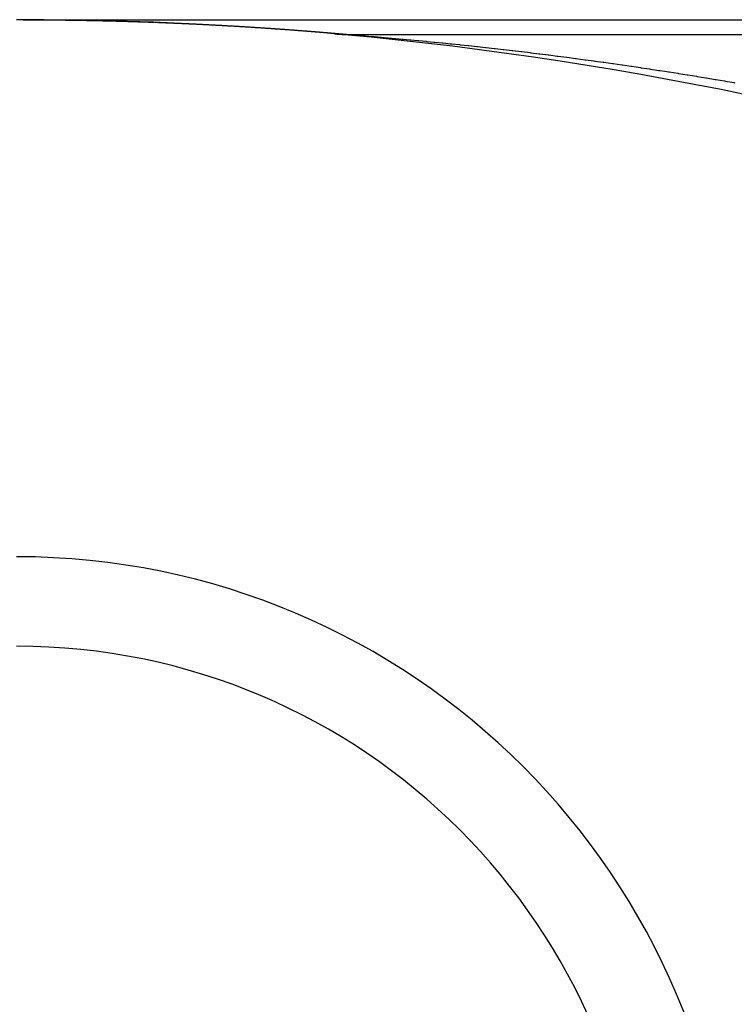
# Model space of a CAD drawing. Extents: x 24 to 1748, y -1128 to 406.
# Drawn here: x 521 to 531, y 371 to 385 of the extents above; entities that cross this region are included whole.
import ezdxf

# ---------------------------------------------------------------- set-up
doc = ezdxf.new("R2010")
doc.units = 0
doc.linetypes.add('DASHED', pattern=[11.05, 8.7, -2.35])
doc.layers.get('0').update_dxf_attribs({"linetype": 'CONTINUOUS'})
doc.layers.add('NEVIDI', color=4, linetype='DASHED')

msp = doc.modelspace()

# ---------------------------------------------------------------- linework, layer by layer
at = {"color": 2}
for p, q in [((521.088994, 385), (800.911006, 385)), ((521.088994, 384.999921), (521.085572, 384.999927))]:
    msp.add_line(p, q, dxfattribs=at)
for centre, radius, start in [((521, 335), 50, 62.089932), ((521, 367.5), 10, 270), ((521, 367.5), 8.75, 270)]:
    msp.add_arc(centre, radius, start, 90, dxfattribs=at)
at = {"layer": 'NEVIDI', "color": 7, "linetype": 'CONTINUOUS'}
for p, q in [((521.088994, 385), (521.094177, 384.999991)), ((521.094177, 384.999991), (521.094456, 384.99999)), ((521.094456, 384.99999), (521.106371, 384.999967)), ((521.106371, 384.999967), (521.106651, 384.999966)), ((521.106651, 384.999966), (521.118568, 384.99994)), ((521.118568, 384.99994), (521.118848, 384.99994)), ((521.118848, 384.99994), (521.130768, 384.999911)), ((521.130768, 384.999911), (521.131047, 384.99991)), ((521.131047, 384.99991), (521.142983, 384.999879)), ((521.142983, 384.999879), (521.143209, 384.999878)), ((521.143209, 384.999878), (521.155175, 384.999844)), ((521.155175, 384.999844), (521.155455, 384.999843)), ((521.155455, 384.999843), (521.167384, 384.999806)), ((521.167384, 384.999806), (521.167664, 384.999805)), ((521.167664, 384.999805), (521.179594, 384.999766)), ((521.179594, 384.999766), (521.179874, 384.999765)), ((521.179874, 384.999765), (521.191808, 384.999722)), ((521.191808, 384.999722), (521.192088, 384.999721)), ((521.192088, 384.999721), (521.204034, 384.999676)), ((521.204034, 384.999676), (521.204311, 384.999675)), ((521.204311, 384.999675), (521.216243, 384.999626)), ((521.216243, 384.999626), (521.216524, 384.999625)), ((521.216524, 384.999625), (521.228465, 384.999574)), ((521.228465, 384.999574), (521.228746, 384.999573)), ((521.228746, 384.999573), (521.24069, 384.999519)), ((521.24069, 384.999519), (521.24097, 384.999518)), ((521.24097, 384.999518), (521.252917, 384.999461)), ((521.252917, 384.999461), (521.253197, 384.99946)), ((521.253197, 384.99946), (521.265147, 384.9994)), ((521.265147, 384.9994), (521.265428, 384.999399)), ((521.265428, 384.999399), (521.277381, 384.999337)), ((521.277381, 384.999337), (521.277662, 384.999335)), ((521.277662, 384.999335), (521.289617, 384.99927)), ((521.289617, 384.99927), (521.289898, 384.999268)), ((521.289898, 384.999268), (521.301855, 384.9992)), ((521.301855, 384.9992), (521.302135, 384.999199)), ((521.302135, 384.999199), (521.314096, 384.999128)), ((521.314096, 384.999128), (521.314378, 384.999126)), ((521.314378, 384.999126), (521.326342, 384.999052)), ((521.326342, 384.999052), (521.326623, 384.999051)), ((521.326623, 384.999051), (521.338589, 384.998974)), ((521.338589, 384.998974), (521.33887, 384.998972)), ((521.33887, 384.998972), (521.350838, 384.998893)), ((521.350838, 384.998893), (521.35112, 384.998891)), ((521.35112, 384.998891), (521.36309, 384.998809)), ((521.36309, 384.998809), (521.36337, 384.998807)), ((521.36337, 384.998807), (521.375348, 384.998721)), ((521.375348, 384.998721), (521.37563, 384.998719)), ((521.37563, 384.998719), (521.387606, 384.998632)), ((521.387606, 384.998632), (521.387888, 384.998629)), ((521.387888, 384.998629), (521.399867, 384.998539)), ((521.399867, 384.998539), (521.400149, 384.998537)), ((521.400149, 384.998537), (521.41213, 384.998443)), ((521.41213, 384.998443), (521.412412, 384.998441)), ((521.412412, 384.998441), (521.424399, 384.998345)), ((521.424399, 384.998345), (521.424681, 384.998342)), ((521.424681, 384.998342), (521.436668, 384.998243)), ((521.436668, 384.998243), (521.43695, 384.998241)), ((521.43695, 384.998241), (521.448939, 384.998139)), ((521.448939, 384.998139), (521.449221, 384.998137)), ((521.449221, 384.998137), (521.461215, 384.998032)), ((521.461215, 384.998032), (521.461497, 384.998029)), ((521.461497, 384.998029), (521.473494, 384.997922)), ((521.473494, 384.997922), (521.473776, 384.997919)), ((521.473776, 384.997919), (521.485774, 384.997808)), ((521.485774, 384.997808), (521.486057, 384.997806)), ((521.486057, 384.997806), (521.498058, 384.997692)), ((521.498058, 384.997692), (521.498343, 384.99769)), ((521.498343, 384.99769), (521.510346, 384.997573)), ((521.510346, 384.997573), (521.510628, 384.99757)), ((521.510628, 384.99757), (521.522635, 384.997451)), ((521.522635, 384.997451), (521.522918, 384.997448)), ((521.522918, 384.997448), (521.534927, 384.997326)), ((521.534927, 384.997326), (521.535209, 384.997323)), ((521.535209, 384.997323), (521.547223, 384.997197)), ((521.547223, 384.997197), (521.547506, 384.997194)), ((521.547506, 384.997194), (521.559522, 384.997066)), ((521.559522, 384.997066), (521.559805, 384.997063)), ((521.559805, 384.997063), (521.571823, 384.996932)), ((521.571823, 384.996932), (521.572106, 384.996929)), ((521.572106, 384.996929), (521.584127, 384.996795)), ((521.584127, 384.996795), (521.58441, 384.996792)), ((521.58441, 384.996792), (521.596434, 384.996655)), ((521.596434, 384.996655), (521.596717, 384.996652)), ((521.596717, 384.996652), (521.608743, 384.996513)), ((521.608743, 384.996513), (521.609026, 384.996509)), ((521.609026, 384.996509), (521.621055, 384.996367)), ((521.621055, 384.996367), (521.621338, 384.996364)), ((521.621338, 384.996364), (521.633371, 384.996219)), ((521.633371, 384.996219), (521.633654, 384.996215)), ((521.633654, 384.996215), (521.645688, 384.996067)), ((521.645688, 384.996067), (521.645969, 384.996064)), ((521.645969, 384.996064), (521.658009, 384.995913)), ((521.658009, 384.995913), (521.658292, 384.99591)), ((521.658292, 384.99591), (521.670333, 384.995756)), ((521.670333, 384.995756), (521.670616, 384.995752)), ((521.670616, 384.995752), (521.682659, 384.995596)), ((521.682659, 384.995596), (521.682942, 384.995592)), ((521.682942, 384.995592), (521.694988, 384.995432)), ((521.694988, 384.995432), (521.695271, 384.995429)), ((521.695271, 384.995429), (521.707321, 384.995266)), ((521.707321, 384.995266), (521.707604, 384.995262)), ((521.707604, 384.995262), (521.719655, 384.995097)), ((521.719655, 384.995097), (521.719934, 384.995093)), ((521.719934, 384.995093), (521.731994, 384.994925)), ((521.731994, 384.994925), (521.732277, 384.994921)), ((521.732277, 384.994921), (521.744334, 384.994749)), ((521.744334, 384.994749), (521.744617, 384.994745)), ((521.744617, 384.994745), (521.756696, 384.994571)), ((521.756696, 384.994571), (521.756924, 384.994567)), ((521.756924, 384.994567), (521.769025, 384.99439)), ((521.769025, 384.99439), (521.769308, 384.994385)), ((521.769308, 384.994385), (521.781373, 384.994205)), ((521.781373, 384.994205), (521.781656, 384.994201)), ((521.781656, 384.994201), (521.793726, 384.994018)), ((521.793726, 384.994018), (521.794009, 384.994014)), ((521.794009, 384.994014), (521.806081, 384.993828)), ((521.806081, 384.993828), (521.806364, 384.993824)), ((521.806364, 384.993824), (521.81846, 384.993635)), ((521.81846, 384.993635), (521.818688, 384.993631)), ((521.818688, 384.993631), (521.830799, 384.993439)), ((521.830799, 384.993439), (521.831083, 384.993434)), ((521.831083, 384.993434), (521.843173, 384.99324)), ((521.843173, 384.99324), (521.843455, 384.993235)), ((521.843455, 384.993235), (521.855527, 384.993038)), ((521.855527, 384.993038), (521.855811, 384.993034)), ((521.855811, 384.993034), (521.867896, 384.992833)), ((521.867896, 384.992833), (521.86818, 384.992829)), ((521.86818, 384.992829), (521.880268, 384.992626)), ((521.880268, 384.992626), (521.880552, 384.992621)), ((521.880552, 384.992621), (521.892642, 384.992415)), ((521.892642, 384.992415), (521.892926, 384.99241)), ((521.892926, 384.99241), (521.905005, 384.992201)), ((521.905005, 384.992201), (521.905266, 384.992197)), ((521.905266, 384.992197), (521.9174, 384.991984)), ((521.9174, 384.991984), (521.917684, 384.991979)), ((521.917684, 384.991979), (521.929783, 384.991764)), ((521.929783, 384.991764), (521.930066, 384.991759)), ((521.930066, 384.991759), (521.942169, 384.991541)), ((521.942169, 384.991541), (521.942453, 384.991536)), ((521.942453, 384.991536), (521.954557, 384.991315)), ((521.954557, 384.991315), (521.954841, 384.991309)), ((521.954841, 384.991309), (521.966949, 384.991085)), ((521.966949, 384.991085), (521.967233, 384.99108)), ((521.967233, 384.99108), (521.979343, 384.990853)), ((521.979343, 384.990853), (521.979627, 384.990848)), ((521.979627, 384.990848), (521.99174, 384.990618)), ((521.99174, 384.990618), (521.992025, 384.990613)), ((521.992025, 384.990613), (522.00414, 384.99038)), ((522.00414, 384.99038), (522.004424, 384.990374)), ((522.004424, 384.990374), (522.016543, 384.990139)), ((522.016543, 384.990139), (522.016828, 384.990133)), ((522.016828, 384.990133), (522.028949, 384.989895)), ((522.028949, 384.989895), (522.029233, 384.989889)), ((522.029233, 384.989889), (522.041357, 384.989648)), ((522.041357, 384.989648), (522.041641, 384.989642)), ((522.041641, 384.989642), (522.053768, 384.989398)), ((522.053768, 384.989398), (522.054052, 384.989392)), ((522.054052, 384.989392), (522.066193, 384.989145)), ((522.066193, 384.989145), (522.06643, 384.98914)), ((522.06643, 384.98914), (522.078598, 384.988889)), ((522.078598, 384.988889), (522.078881, 384.988883)), ((522.078881, 384.988883), (522.091017, 384.98863)), ((522.091017, 384.98863), (522.091302, 384.988624)), ((522.091302, 384.988624), (522.103439, 384.988368)), ((522.103439, 384.988368), (522.103723, 384.988362)), ((522.103723, 384.988362), (522.115883, 384.988102)), ((522.115883, 384.988102), (522.116112, 384.988097)), ((522.116112, 384.988097), (522.128292, 384.987834)), ((522.128292, 384.987834), (522.128577, 384.987828)), ((522.128577, 384.987828), (522.140723, 384.987563)), ((522.140723, 384.987563), (522.141008, 384.987557)), ((522.141008, 384.987557), (522.153156, 384.987289)), ((522.153156, 384.987289), (522.153441, 384.987282)), ((522.153441, 384.987282), (522.165593, 384.987011)), ((522.165593, 384.987011), (522.165878, 384.987005)), ((522.165878, 384.987005), (522.178025, 384.986731)), ((522.178025, 384.986731), (522.178308, 384.986725)), ((522.178308, 384.986725), (522.190474, 384.986447)), ((522.190474, 384.986447), (522.190759, 384.986441)), ((522.190759, 384.986441), (522.202899, 384.986161)), ((522.202899, 384.986161), (522.203185, 384.986155)), ((522.203185, 384.986155), (522.215366, 384.985871)), ((522.215366, 384.985871), (522.21565, 384.985864)), ((522.21565, 384.985864), (522.227826, 384.985578)), ((522.227826, 384.985578), (522.228111, 384.985572)), ((522.228111, 384.985572), (522.240269, 384.985283)), ((522.240269, 384.985283), (522.240552, 384.985276)), ((522.240552, 384.985276), (522.252725, 384.984984)), ((522.252725, 384.984984), (522.25301, 384.984978)), ((522.25301, 384.984978), (522.265177, 384.984683)), ((522.265177, 384.984683), (522.265464, 384.984676)), ((522.265464, 384.984676), (522.277644, 384.984378)), ((522.277644, 384.984378), (522.277929, 384.984371)), ((522.277929, 384.984371), (522.290114, 384.98407)), ((522.290114, 384.98407), (522.290399, 384.984063)), ((522.290399, 384.984063), (522.302576, 384.98376)), ((522.302576, 384.98376), (522.302861, 384.983753)), ((522.302861, 384.983753), (522.315045, 384.983446)), ((522.315045, 384.983446), (522.315331, 384.983439)), ((522.315331, 384.983439), (522.327518, 384.983129)), ((522.327518, 384.983129), (522.327801, 384.983121)), ((522.327801, 384.983121), (522.339993, 384.982809)), ((522.339993, 384.982809), (522.340278, 384.982801)), ((522.340278, 384.982801), (522.352488, 384.982485)), ((522.352488, 384.982485), (522.352717, 384.982479)), ((522.352717, 384.982479), (522.36497, 384.982159)), ((522.36497, 384.982159), (522.3652, 384.982153)), ((522.3652, 384.982153), (522.377456, 384.981829)), ((522.377456, 384.981829), (522.377685, 384.981823)), ((522.377685, 384.981823), (522.389914, 384.981497)), ((522.389914, 384.981497), (522.3902, 384.98149)), ((522.3902, 384.98149), (522.402413, 384.981162)), ((522.402413, 384.981162), (522.402698, 384.981154)), ((522.402698, 384.981154), (522.414905, 384.980823)), ((522.414905, 384.980823), (522.41519, 384.980815)), ((522.41519, 384.980815), (522.427414, 384.980481)), ((522.427414, 384.980481), (522.427642, 384.980475)), ((522.427642, 384.980475), (522.439898, 384.980137)), ((522.439898, 384.980137), (522.440183, 384.980129)), ((522.440183, 384.980129), (522.452399, 384.979789)), ((522.452399, 384.979789), (522.452684, 384.979781)), ((522.452684, 384.979781), (522.464924, 384.979437)), ((522.464924, 384.979437), (522.465168, 384.979431)), ((522.465168, 384.979431), (522.477408, 384.979084)), ((522.477408, 384.979084), (522.477693, 384.979076)), ((522.477693, 384.979076), (522.489939, 384.978727)), ((522.489939, 384.978727), (522.490168, 384.97872)), ((522.490168, 384.97872), (522.502448, 384.978367)), ((522.502448, 384.978367), (522.502678, 384.97836)), ((522.502678, 384.97836), (522.514944, 384.978004)), ((522.514944, 384.978004), (522.515229, 384.977996)), ((522.515229, 384.977996), (522.527462, 384.977638)), ((522.527462, 384.977638), (522.527748, 384.977629)), ((522.527748, 384.977629), (522.539997, 384.977268)), ((522.539997, 384.977268), (522.540227, 384.977261)), ((522.540227, 384.977261), (522.552508, 384.976895)), ((522.552508, 384.976895), (522.55279, 384.976887)), ((522.55279, 384.976887), (522.565045, 384.976519)), ((522.565045, 384.976519), (522.565276, 384.976512)), ((522.565276, 384.976512), (522.577579, 384.97614)), ((522.577579, 384.97614), (522.577808, 384.976133)), ((522.577808, 384.976133), (522.590108, 384.975759)), ((522.590108, 384.975759), (522.590352, 384.975751)), ((522.590352, 384.975751), (522.602642, 384.975374)), ((522.602642, 384.975374), (522.602872, 384.975366)), ((522.602872, 384.975366), (522.615171, 384.974986)), ((522.615171, 384.974986), (522.615458, 384.974977)), ((522.615458, 384.974977), (522.627698, 384.974595)), ((522.627698, 384.974595), (522.627985, 384.974586)), ((522.627985, 384.974586), (522.640242, 384.974201)), ((522.640242, 384.974201), (522.640529, 384.974192)), ((522.640529, 384.974192), (522.652792, 384.973803)), ((522.652792, 384.973803), (522.653079, 384.973794)), ((522.653079, 384.973794), (522.66534, 384.973403)), ((522.66534, 384.973403), (522.665628, 384.973394)), ((522.665628, 384.973394), (522.67789, 384.972999)), ((522.67789, 384.972999), (522.678178, 384.97299)), ((522.678178, 384.97299), (522.690432, 384.972593)), ((522.690432, 384.972593), (522.690713, 384.972584)), ((522.690713, 384.972584), (522.703019, 384.972183)), ((522.703019, 384.972183), (522.703249, 384.972175)), ((522.703249, 384.972175), (522.715574, 384.97177)), ((522.715574, 384.97177), (522.715861, 384.97176)), ((522.715861, 384.97176), (522.728121, 384.971354)), ((522.728121, 384.971354), (522.728408, 384.971345)), ((522.728408, 384.971345), (522.740683, 384.970935)), ((522.740683, 384.970935), (522.740971, 384.970925)), ((522.740971, 384.970925), (522.753257, 384.970512)), ((522.753257, 384.970512), (522.753541, 384.970503)), ((522.753541, 384.970503), (522.765838, 384.970086)), ((522.765838, 384.970086), (522.766123, 384.970077)), ((522.766123, 384.970077), (522.778418, 384.969657)), ((522.778418, 384.969657), (522.778649, 384.969649)), ((522.778649, 384.969649), (522.790997, 384.969225)), ((522.790997, 384.969225), (522.791229, 384.969217)), ((522.791229, 384.969217), (522.803574, 384.96879)), ((522.803574, 384.96879), (522.803805, 384.968782)), ((522.803805, 384.968782), (522.816132, 384.968352)), ((522.816132, 384.968352), (522.816418, 384.968342)), ((522.816418, 384.968342), (522.828747, 384.967909)), ((522.828747, 384.967909), (522.828977, 384.967901)), ((522.828977, 384.967901), (522.841317, 384.967465)), ((522.841317, 384.967465), (522.841604, 384.967454)), ((522.841604, 384.967454), (522.853924, 384.967016)), ((522.853924, 384.967016), (522.854155, 384.967008)), ((522.854155, 384.967008), (522.866498, 384.966565)), ((522.866498, 384.966565), (522.866786, 384.966555)), ((522.866786, 384.966555), (522.879087, 384.966111)), ((522.879087, 384.966111), (522.879376, 384.9661)), ((522.879376, 384.9661), (522.891695, 384.965653)), ((522.891695, 384.965653), (522.891984, 384.965642)), ((522.891984, 384.965642), (522.904303, 384.965191)), ((522.904303, 384.965191), (522.904588, 384.965181)), ((522.904588, 384.965181), (522.916901, 384.964727)), ((522.929518, 384.96426), (522.929806, 384.964249)), ((522.929806, 384.964249), (522.942141, 384.963789)), ((522.942141, 384.963789), (522.942373, 384.96378)), ((522.942373, 384.96378), (522.95476, 384.963315)), ((522.95476, 384.963315), (522.954991, 384.963307)), ((522.954991, 384.963307), (522.967377, 384.962839)), ((522.979994, 384.962359), (522.980226, 384.962351)), ((522.980226, 384.962351), (522.992612, 384.961877)), ((522.992612, 384.961877), (522.992844, 384.961868)), ((522.992844, 384.961868), (523.005236, 384.961392)), ((523.005236, 384.961392), (523.005481, 384.961382)), ((523.005481, 384.961382), (523.017868, 384.960903)), ((523.017868, 384.960903), (523.0181, 384.960894)), ((523.0181, 384.960894), (523.030478, 384.960412)), ((523.030478, 384.960412), (523.030766, 384.960401)), ((523.030766, 384.960401), (523.043111, 384.959917)), ((523.043111, 384.959917), (523.043398, 384.959906)), ((523.043398, 384.959906), (523.055745, 384.959419)), ((523.055745, 384.959419), (523.056033, 384.959408)), ((523.056033, 384.959408), (523.068399, 384.958918)), ((523.068399, 384.958918), (523.068631, 384.958908)), ((523.068631, 384.958908), (523.081036, 384.958413)), ((523.081036, 384.958413), (523.081325, 384.958402)), ((523.081325, 384.958402), (523.093664, 384.957907)), ((523.093664, 384.957907), (523.093953, 384.957895)), ((523.093953, 384.957895), (523.106322, 384.957396)), ((523.106322, 384.957396), (523.106611, 384.957384)), ((523.106611, 384.957384), (523.118981, 384.956882)), ((523.118981, 384.956882), (523.119213, 384.956872)), ((523.119213, 384.956872), (523.131615, 384.956365)), ((523.131615, 384.956365), (523.131904, 384.956354)), ((523.131904, 384.956354), (523.144277, 384.955845)), ((523.144277, 384.955845), (523.144566, 384.955833)), ((523.144566, 384.955833), (523.156924, 384.955322)), ((523.156924, 384.955322), (523.157213, 384.95531)), ((523.157213, 384.95531), (523.169588, 384.954795)), ((523.169588, 384.954795), (523.169878, 384.954783)), ((523.169878, 384.954783), (523.182258, 384.954265)), ((523.182258, 384.954265), (523.182546, 384.954253)), ((523.182546, 384.954253), (523.194913, 384.953732)), ((523.194913, 384.953732), (523.195203, 384.95372)), ((523.195203, 384.95372), (523.207588, 384.953196)), ((523.207588, 384.953196), (523.207878, 384.953183)), ((523.207878, 384.953183), (523.220274, 384.952655)), ((523.220274, 384.952655), (523.220507, 384.952645)), ((523.220507, 384.952645), (523.232949, 384.952112)), ((523.232949, 384.952112), (523.233182, 384.952102)), ((523.233182, 384.952102), (523.245609, 384.951567)), ((523.245609, 384.951567), (523.245899, 384.951554)), ((523.245899, 384.951554), (523.2583, 384.951017)), ((523.2583, 384.951017), (523.258588, 384.951004)), ((523.258588, 384.951004), (523.270973, 384.950464)), ((523.270973, 384.950464), (523.271263, 384.950452)), ((523.271263, 384.950452), (523.283675, 384.949907)), ((523.283675, 384.949907), (523.283909, 384.949897)), ((523.283909, 384.949897), (523.296345, 384.949349)), ((523.296345, 384.949349), (523.296633, 384.949336)), ((523.296633, 384.949336), (523.309047, 384.948786)), ((523.309047, 384.948786), (523.309335, 384.948773)), ((523.309335, 384.948773), (523.321734, 384.94822)), ((523.321734, 384.94822), (523.322022, 384.948207)), ((523.322022, 384.948207), (523.334431, 384.947651)), ((523.334431, 384.947651), (523.334722, 384.947638)), ((523.334722, 384.947638), (523.347139, 384.947078)), ((523.347139, 384.947078), (523.347429, 384.947065)), ((523.347429, 384.947065), (523.359839, 384.946502)), ((523.359839, 384.946502), (523.360127, 384.946489)), ((523.360127, 384.946489), (523.372544, 384.945923)), ((523.372544, 384.945923), (523.37283, 384.94591)), ((523.37283, 384.94591), (523.385239, 384.945342)), ((523.385239, 384.945342), (523.38553, 384.945329)), ((523.38553, 384.945329), (523.397965, 384.944756)), ((523.397965, 384.944756), (523.398249, 384.944743)), ((523.398249, 384.944743), (523.398989, 384.944709)), ((523.398989, 384.944709), (523.410643, 384.944169)), ((523.410643, 384.944169), (523.41069, 384.944167)), ((523.41069, 384.944167), (523.410923, 384.944156)), ((523.410923, 384.944156), (523.423412, 384.943575)), ((523.423412, 384.943575), (523.423646, 384.943564)), ((523.423646, 384.943564), (523.436129, 384.94298)), ((523.436129, 384.94298), (523.436363, 384.942969)), ((523.436363, 384.942969), (523.448839, 384.942383)), ((523.448839, 384.942383), (523.449128, 384.942369)), ((523.449128, 384.942369), (523.461564, 384.941782)), ((523.461564, 384.941782), (523.461853, 384.941768)), ((523.461853, 384.941768), (523.474292, 384.941178)), ((523.474292, 384.941178), (523.474582, 384.941164)), ((523.474582, 384.941164), (523.48702, 384.94057)), ((523.48702, 384.94057), (523.487311, 384.940556)), ((523.487311, 384.940556), (523.499766, 384.939959)), ((523.499766, 384.939959), (523.5, 384.939948)), ((523.5, 384.939948), (523.512465, 384.939347)), ((523.512465, 384.939347), (523.512747, 384.939333)), ((523.512747, 384.939333), (523.513254, 384.939309)), ((523.513254, 384.939309), (523.52441, 384.938768)), ((523.52441, 384.938768), (523.525205, 384.93873)), ((523.525205, 384.93873), (523.525497, 384.938716)), ((523.525497, 384.938716), (523.537951, 384.938109)), ((523.537951, 384.938109), (523.538243, 384.938095)), ((523.538243, 384.938095), (523.550695, 384.937486)), ((523.550695, 384.937486), (523.550985, 384.937472)), ((523.550985, 384.937472), (523.563438, 384.936859)), ((523.563438, 384.936859), (523.56373, 384.936845)), ((523.56373, 384.936845), (523.576214, 384.936228)), ((523.576214, 384.936228), (523.576448, 384.936216)), ((523.576448, 384.936216), (523.588972, 384.935594)), ((523.588972, 384.935594), (523.589205, 384.935583)), ((523.589205, 384.935583), (523.59037, 384.935524)), ((523.59037, 384.935524), (523.601204, 384.934984)), ((523.601204, 384.934984), (523.601719, 384.934958)), ((523.601719, 384.934958), (523.60201, 384.934943)), ((523.60201, 384.934943), (523.614474, 384.934318)), ((523.614474, 384.934318), (523.614765, 384.934303)), ((523.614765, 384.934303), (523.627232, 384.933675)), ((523.627232, 384.933675), (523.627522, 384.93366)), ((523.627522, 384.93366), (523.639993, 384.933028)), ((523.639993, 384.933028), (523.640282, 384.933013)), ((523.640282, 384.933013), (523.652757, 384.932378)), ((523.652757, 384.932378), (523.653046, 384.932363)), ((523.653046, 384.932363), (523.654718, 384.932278)), ((523.654718, 384.932278), (523.665293, 384.931737)), ((523.665293, 384.931737), (523.665528, 384.931725)), ((523.665528, 384.931725), (523.665819, 384.93171)), ((523.665819, 384.93171), (523.678312, 384.931067)), ((523.678312, 384.931067), (523.678546, 384.931055)), ((523.678546, 384.931055), (523.691082, 384.930407)), ((523.691082, 384.930407), (523.691372, 384.930392)), ((523.691372, 384.930392), (523.703854, 384.929744)), ((523.703854, 384.929744), (523.704146, 384.929729)), ((523.704146, 384.929729), (523.716617, 384.929078)), ((523.716617, 384.929078), (523.716908, 384.929063)), ((523.716908, 384.929063), (523.717549, 384.929029)), ((523.717549, 384.929029), (523.72788, 384.928487)), ((523.72788, 384.928487), (523.729426, 384.928406)), ((523.729426, 384.928406), (523.729718, 384.928391)), ((523.729718, 384.928391), (523.742203, 384.927733)), ((523.742203, 384.927733), (523.742494, 384.927718)), ((523.742494, 384.927718), (523.754989, 384.927056)), ((523.754989, 384.927056), (523.755279, 384.927041)), ((523.755279, 384.927041), (523.767786, 384.926375)), ((523.767786, 384.926375), (523.768072, 384.92636)), ((523.768072, 384.92636), (523.768816, 384.92632)), ((523.768816, 384.92632), (523.778956, 384.925778)), ((523.778956, 384.925778), (523.780595, 384.92569)), ((523.780595, 384.92569), (523.780831, 384.925678)), ((523.780831, 384.925678), (523.79337, 384.925004)), ((523.79337, 384.925004), (523.793661, 384.924988)), ((523.793661, 384.924988), (523.806191, 384.924312)), ((523.806191, 384.924312), (523.806482, 384.924296)), ((523.806482, 384.924296), (523.818962, 384.92362)), ((523.818962, 384.92362), (523.819265, 384.923603)), ((523.819265, 384.923603), (523.831791, 384.922921)), ((523.831791, 384.922921), (523.832084, 384.922905)), ((523.832084, 384.922905), (523.844613, 384.922219)), ((523.844613, 384.922219), (523.844849, 384.922206)), ((523.844849, 384.922206), (523.857418, 384.921515)), ((523.857418, 384.921515), (523.857701, 384.9215)), ((523.857701, 384.9215), (523.858777, 384.92144)), ((523.858777, 384.92144), (523.868599, 384.920898)), ((523.868599, 384.920898), (523.87024, 384.920807)), ((523.87024, 384.920807), (523.870475, 384.920794)), ((523.870475, 384.920794), (523.883036, 384.920097)), ((523.883036, 384.920097), (523.88333, 384.920081)), ((523.88333, 384.920081), (523.895851, 384.919383)), ((523.895851, 384.919383), (523.89614, 384.919367)), ((523.89614, 384.919367), (523.897869, 384.91927)), ((523.897869, 384.91927), (523.907561, 384.918728)), ((523.907561, 384.918728), (523.908689, 384.918664)), ((523.908689, 384.918664), (523.908981, 384.918648)), ((523.908981, 384.918648), (523.921501, 384.917944)), ((523.921501, 384.917944), (523.921795, 384.917927)), ((523.921795, 384.917927), (523.934338, 384.917219)), ((523.934338, 384.917219), (523.934631, 384.917203)), ((523.934631, 384.917203), (523.936453, 384.917099)), ((523.936453, 384.917099), (523.946022, 384.916557)), ((523.946022, 384.916557), (523.947199, 384.91649)), ((523.947199, 384.91649), (523.947435, 384.916476)), ((523.947435, 384.916476), (523.960017, 384.91576)), ((523.960017, 384.91576), (523.960308, 384.915743)), ((523.960308, 384.915743), (523.972859, 384.915025)), ((523.972859, 384.915025), (523.973152, 384.915008)), ((523.973152, 384.915008), (523.974555, 384.914928)), ((523.974555, 384.914928), (523.984009, 384.914385)), ((523.984009, 384.914385), (523.985699, 384.914288)), ((523.985699, 384.914288), (523.985993, 384.914271)), ((523.985993, 384.914271), (523.998539, 384.913547)), ((523.998539, 384.913547), (523.998829, 384.91353)), ((523.998829, 384.91353), (524.011361, 384.912805)), ((524.011361, 384.912805), (524.011662, 384.912787)), ((524.011662, 384.912787), (524.012203, 384.912756)), ((524.012203, 384.912756), (524.021546, 384.912213)), ((524.021546, 384.912213), (524.02423, 384.912056)), ((524.02423, 384.912056), (524.024524, 384.912039)), ((524.024524, 384.912039), (524.037087, 384.911306)), ((524.037087, 384.911306), (524.037376, 384.911289)), ((524.037376, 384.911289), (524.040149, 384.911126)), ((524.040149, 384.911126), (524.04941, 384.910583)), ((524.04941, 384.910583), (524.049929, 384.910553)), ((524.049929, 384.910553), (524.050222, 384.910535)), ((524.050222, 384.910535), (524.062782, 384.909796)), ((524.062782, 384.909796), (524.063073, 384.909779)), ((524.063073, 384.909779), (524.075622, 384.909037)), ((524.075622, 384.909037), (524.075916, 384.909019)), ((524.075916, 384.909019), (524.077033, 384.908953)), ((524.077033, 384.908953), (524.086188, 384.90841)), ((524.086188, 384.90841), (524.088496, 384.908273)), ((524.088496, 384.908273), (524.08879, 384.908255)), ((524.08879, 384.908255), (524.101356, 384.907506)), ((524.101356, 384.907506), (524.101651, 384.907488)), ((524.101651, 384.907488), (524.104419, 384.907323)), ((524.104419, 384.907323), (524.113496, 384.90678)), ((524.113496, 384.90678), (524.114251, 384.906734)), ((524.114251, 384.906734), (524.114487, 384.90672)), ((524.114487, 384.90672), (524.12711, 384.905961)), ((524.12711, 384.905961), (524.127404, 384.905944)), ((524.127404, 384.905944), (524.139961, 384.905186)), ((524.139961, 384.905186), (524.140267, 384.905167)), ((524.140267, 384.905167), (524.140573, 384.905149)), ((524.140573, 384.905149), (524.149548, 384.904605)), ((524.149548, 384.904605), (524.152848, 384.904405)), ((524.152848, 384.904405), (524.153142, 384.904387)), ((524.153142, 384.904387), (524.165725, 384.903622)), ((524.165725, 384.903622), (524.166018, 384.903604)), ((524.166018, 384.903604), (524.167423, 384.903518)), ((524.167423, 384.903518), (524.176324, 384.902974)), ((524.176324, 384.902974), (524.178627, 384.902833)), ((524.178627, 384.902833), (524.178864, 384.902819)), ((524.178864, 384.902819), (524.191498, 384.902044)), ((524.191498, 384.902044), (524.191788, 384.902026)), ((524.191788, 384.902026), (524.194052, 384.901887)), ((524.194052, 384.901887), (524.202879, 384.901343)), ((524.202879, 384.901343), (524.204387, 384.90125)), ((524.204387, 384.90125), (524.204682, 384.901232)), ((524.204682, 384.901232), (524.217256, 384.900454)), ((524.217256, 384.900454), (524.217553, 384.900436)), ((524.217553, 384.900436), (524.220463, 384.900255)), ((524.220463, 384.900255), (524.229219, 384.899711)), ((524.229219, 384.899711), (524.230164, 384.899653)), ((524.230164, 384.899653), (524.230457, 384.899634)), ((524.230457, 384.899634), (524.243067, 384.898848)), ((524.243067, 384.898848), (524.243362, 384.89883)), ((524.243362, 384.89883), (524.246661, 384.898623)), ((524.246661, 384.898623), (524.255348, 384.89808)), ((524.255348, 384.89808), (524.255964, 384.898041)), ((524.255964, 384.898041), (524.256258, 384.898022)), ((524.256258, 384.898022), (524.268877, 384.897229)), ((524.268877, 384.897229), (524.269113, 384.897214)), ((524.269113, 384.897214), (524.272652, 384.896991)), ((524.272652, 384.896991), (524.28127, 384.896447)), ((524.28127, 384.896447), (524.281745, 384.896417)), ((524.281745, 384.896417), (524.28204, 384.896399)), ((524.28204, 384.896399), (524.294673, 384.895598)), ((524.294673, 384.895598), (524.294967, 384.89558)), ((524.294967, 384.89558), (524.298438, 384.895359)), ((524.298438, 384.895359), (524.306989, 384.894815)), ((524.306989, 384.894815), (524.307559, 384.894779)), ((524.307559, 384.894779), (524.307854, 384.89476)), ((524.307854, 384.89476), (524.320484, 384.893953)), ((524.320484, 384.893953), (524.320779, 384.893934)), ((524.320779, 384.893934), (524.324026, 384.893727)), ((524.324026, 384.893727), (524.332512, 384.893182)), ((524.332512, 384.893182), (524.333411, 384.893125)), ((524.333411, 384.893125), (524.333705, 384.893106)), ((524.333705, 384.893106), (524.346338, 384.892293)), ((524.346338, 384.892293), (524.346576, 384.892277)), ((524.346576, 384.892277), (524.349419, 384.892094)), ((524.349419, 384.892094), (524.357841, 384.891549)), ((524.357841, 384.891549), (524.359258, 384.891458)), ((524.359258, 384.891458), (524.359495, 384.891442)), ((524.359495, 384.891442), (524.372162, 384.890621)), ((524.372162, 384.890621), (524.372455, 384.890602)), ((524.372455, 384.890602), (524.374622, 384.890461)), ((524.374622, 384.890461), (524.382982, 384.889916)), ((524.382982, 384.889916), (524.385104, 384.889778)), ((524.385104, 384.889778), (524.385341, 384.889762)), ((524.385341, 384.889762), (524.398025, 384.888933)), ((524.398025, 384.888933), (524.398314, 384.888914)), ((524.398314, 384.888914), (524.39964, 384.888827)), ((524.39964, 384.888827), (524.407939, 384.888283)), ((524.407939, 384.888283), (524.410969, 384.888084)), ((524.410969, 384.888084), (524.411208, 384.888068)), ((524.411208, 384.888068), (524.423864, 384.887234)), ((524.423864, 384.887234), (524.424171, 384.887214)), ((524.424171, 384.887214), (524.424477, 384.887194)), ((524.424477, 384.887194), (524.432717, 384.886649)), ((524.432717, 384.886649), (524.436829, 384.886377)), ((524.436829, 384.886377), (524.437123, 384.886358)), ((524.437123, 384.886358), (524.440937, 384.886105)), ((524.440937, 384.886105), (524.449138, 384.88556)), ((524.449138, 384.88556), (524.449757, 384.885519)), ((524.449757, 384.885519), (524.450052, 384.885499)), ((524.450052, 384.885499), (524.462701, 384.884657)), ((524.462701, 384.884657), (524.462997, 384.884637)), ((524.462997, 384.884637), (524.465482, 384.884471)), ((524.465482, 384.884471), (524.473627, 384.883926)), ((524.473627, 384.883926), (524.47566, 384.88379)), ((524.47566, 384.88379), (524.475953, 384.883771)), ((524.475953, 384.883771), (524.488581, 384.882923)), ((524.488581, 384.882923), (524.488871, 384.882903)), ((524.488871, 384.882903), (524.489859, 384.882837)), ((524.489859, 384.882837), (524.497948, 384.882292)), ((524.497948, 384.882292), (524.501559, 384.882049)), ((524.501559, 384.882049), (524.501852, 384.882029)), ((524.501852, 384.882029), (524.506019, 384.881748)), ((524.506019, 384.881748), (524.514072, 384.881203)), ((524.514072, 384.881203), (524.514501, 384.881174)), ((524.514501, 384.881174), (524.514796, 384.881154)), ((524.514796, 384.881154), (524.527471, 384.880294)), ((524.527471, 384.880294), (524.527712, 384.880277)), ((524.527712, 384.880277), (524.530125, 384.880113)), ((524.530125, 384.880113), (524.538126, 384.879568)), ((524.538126, 384.879568), (524.540408, 384.879413)), ((524.540408, 384.879413), (524.540705, 384.879392)), ((524.540705, 384.879392), (524.553364, 384.878527)), ((524.553364, 384.878527), (524.55366, 384.878507)), ((524.55366, 384.878507), (524.554075, 384.878479)), ((524.554075, 384.878479), (524.562023, 384.877934)), ((524.562023, 384.877934), (524.566348, 384.877637)), ((524.566348, 384.877637), (524.566643, 384.877617)), ((524.566643, 384.877617), (524.569955, 384.877389)), ((524.569955, 384.877389), (524.57787, 384.876844)), ((524.57787, 384.876844), (524.579299, 384.876746)), ((524.579299, 384.876746), (524.579596, 384.876725)), ((524.579596, 384.876725), (524.592273, 384.875849)), ((524.592273, 384.875849), (524.592572, 384.875829)), ((524.592572, 384.875829), (524.593649, 384.875754)), ((524.593649, 384.875754), (524.601513, 384.875209)), ((524.601513, 384.875209), (524.60525, 384.87495)), ((524.60525, 384.87495), (524.605544, 384.874929)), ((524.605544, 384.874929), (524.609361, 384.874664)), ((524.609361, 384.874664), (524.617192, 384.874119)), ((524.617192, 384.874119), (524.618235, 384.874046)), ((524.618235, 384.874046), (524.618529, 384.874026)), ((524.618529, 384.874026), (524.631189, 384.873142)), ((524.631189, 384.873142), (524.631488, 384.873121)), ((524.631488, 384.873121), (524.632804, 384.873029)), ((524.632804, 384.873029), (524.640586, 384.872484)), ((524.640586, 384.872484), (524.644186, 384.872231)), ((524.644186, 384.872231), (524.64448, 384.872211)), ((524.64448, 384.872211), (524.648351, 384.871939)), ((524.648351, 384.871939), (524.6561, 384.871394)), ((524.6561, 384.871394), (524.657151, 384.87132)), ((524.657151, 384.87132), (524.657447, 384.871299)), ((524.657447, 384.871299), (524.670169, 384.870401)), ((524.670169, 384.870401), (524.670409, 384.870384)), ((524.670409, 384.870384), (524.67155, 384.870303)), ((524.67155, 384.870303), (524.67925, 384.869758)), ((524.67925, 384.869758), (524.683142, 384.869482)), ((524.683142, 384.869482), (524.683439, 384.869461)), ((524.683439, 384.869461), (524.686935, 384.869213)), ((524.686935, 384.869213), (524.694604, 384.868668)), ((524.694604, 384.868668), (524.696126, 384.86856)), ((524.696126, 384.86856), (524.696421, 384.868539)), ((524.696421, 384.868539), (524.709131, 384.867632)), ((524.709131, 384.867632), (524.709425, 384.867611)), ((524.709425, 384.867611), (524.709894, 384.867578)), ((524.709894, 384.867578), (524.717516, 384.867032)), ((524.717516, 384.867032), (524.722129, 384.866702)), ((524.722129, 384.866702), (524.722422, 384.866681)), ((524.722422, 384.866681), (524.725122, 384.866487)), ((524.725122, 384.866487), (524.732712, 384.865942)), ((524.732712, 384.865942), (524.735144, 384.865767)), ((524.735144, 384.865767), (524.735383, 384.86575)), ((524.735383, 384.86575), (524.740287, 384.865396)), ((524.740287, 384.865396), (524.747847, 384.864851)), ((524.747847, 384.864851), (524.748132, 384.864831)), ((524.748132, 384.864831), (524.748427, 384.864809)), ((524.748427, 384.864809), (524.761111, 384.863892)), ((524.761111, 384.863892), (524.761412, 384.86387)), ((524.761412, 384.86387), (524.76292, 384.86376)), ((524.76292, 384.86376), (524.770434, 384.863215)), ((524.770434, 384.863215), (524.774138, 384.862946)), ((524.774138, 384.862946), (524.774434, 384.862924)), ((524.774434, 384.862924), (524.777933, 384.86267)), ((524.777933, 384.86267), (524.785416, 384.862124)), ((524.785416, 384.862124), (524.787141, 384.861998)), ((524.787141, 384.861998), (524.787438, 384.861977)), ((524.787438, 384.861977), (524.800149, 384.861047)), ((524.800149, 384.861047), (524.800458, 384.861025)), ((524.800458, 384.861025), (524.813192, 384.86009)), ((524.813192, 384.86009), (524.813436, 384.860072)), ((524.813436, 384.860072), (524.815203, 384.859942)), ((524.815203, 384.859942), (524.822612, 384.859397)), ((524.822612, 384.859397), (524.826192, 384.859133)), ((524.826192, 384.859133), (524.826491, 384.859111)), ((524.826491, 384.859111), (524.830007, 384.858851)), ((524.830007, 384.858851), (524.837388, 384.858306)), ((524.837388, 384.858306), (524.839207, 384.858171)), ((524.839207, 384.858171), (524.839505, 384.858149)), ((524.839505, 384.858149), (524.844754, 384.85776)), ((524.844754, 384.85776), (524.852106, 384.857215)), ((524.852106, 384.857215), (524.852249, 384.857204)), ((524.852249, 384.857204), (524.852546, 384.857182)), ((524.852546, 384.857182), (524.865284, 384.856234)), ((524.865284, 384.856234), (524.86558, 384.856212)), ((524.86558, 384.856212), (524.866766, 384.856124)), ((524.866766, 384.856124), (524.874075, 384.855578)), ((524.874075, 384.855578), (524.878321, 384.855261)), ((524.878321, 384.855261), (524.87856, 384.855243)), ((524.87856, 384.855243), (524.88137, 384.855033)), ((524.88137, 384.855033), (524.888651, 384.854487)), ((524.888651, 384.854487), (524.89133, 384.854286)), ((524.89133, 384.854286), (524.891628, 384.854264)), ((524.891628, 384.854264), (524.895918, 384.853941)), ((524.895918, 384.853941), (524.903171, 384.853396)), ((524.903171, 384.853396), (524.904371, 384.853305)), ((524.904371, 384.853305), (524.904667, 384.853283)), ((524.904667, 384.853283), (524.917399, 384.852322)), ((524.917399, 384.852322), (524.917696, 384.8523)), ((524.917696, 384.8523), (524.930464, 384.851333)), ((524.930464, 384.851333), (524.930757, 384.851311)), ((524.930757, 384.851311), (524.932046, 384.851213)), ((524.932046, 384.851213), (524.939231, 384.850667)), ((524.939231, 384.850667), (524.943488, 384.850343)), ((524.943488, 384.850343), (524.943785, 384.850321)), ((524.943785, 384.850321), (524.946402, 384.850121)), ((524.946402, 384.850121), (524.95356, 384.849576)), ((524.95356, 384.849576), (524.956563, 384.849346)), ((524.956563, 384.849346), (524.956859, 384.849324)), ((524.956859, 384.849324), (524.960705, 384.84903)), ((524.960705, 384.84903), (524.967837, 384.848484)), ((524.967837, 384.848484), (524.969605, 384.848349)), ((524.969605, 384.848349), (524.969903, 384.848326)), ((524.969903, 384.848326), (524.974955, 384.847938)), ((524.974955, 384.847938), (524.98206, 384.847393)), ((524.98206, 384.847393), (524.982636, 384.847348)), ((524.982636, 384.847348), (524.982935, 384.847325)), ((524.982935, 384.847325), (524.995706, 384.846341)), ((524.995706, 384.846341), (524.995998, 384.846319)), ((524.995998, 384.846319), (524.996231, 384.846301)), ((524.996231, 384.846301), (525.003298, 384.845755)), ((525.003298, 384.845755), (525.008769, 384.845332)), ((525.008769, 384.845332), (525.009062, 384.845309)), ((525.009062, 384.845309), (525.010351, 384.845209)), ((525.010351, 384.845209), (525.017392, 384.844663)), ((525.017392, 384.844663), (525.02184, 384.844318)), ((525.02184, 384.844318), (525.022133, 384.844295)), ((525.022133, 384.844295), (525.02442, 384.844117)), ((525.02442, 384.844117), (525.031436, 384.843571)), ((525.031436, 384.843571), (525.034891, 384.843302)), ((525.034891, 384.843302), (525.035187, 384.843279)), ((525.035187, 384.843279), (525.038439, 384.843026)), ((525.038439, 384.843026), (525.04543, 384.84248)), ((525.04543, 384.84248), (525.047964, 384.842281)), ((525.047964, 384.842281), (525.048261, 384.842258)), ((525.048261, 384.842258), (525.052408, 384.841934)), ((525.052408, 384.841934), (525.059374, 384.841388)), ((525.059374, 384.841388), (525.061054, 384.841256)), ((525.061054, 384.841256), (525.061294, 384.841237)), ((525.061294, 384.841237), (525.066328, 384.840842)), ((525.066328, 384.840842), (525.073269, 384.840296)), ((525.073269, 384.840296), (525.07413, 384.840228)), ((525.07413, 384.840228), (525.074371, 384.840209)), ((525.074371, 384.840209), (525.080199, 384.83975)), ((525.080199, 384.83975), (525.087117, 384.839204)), ((525.087117, 384.839204), (525.087212, 384.839196)), ((525.087212, 384.839196), (525.087451, 384.839177)), ((525.087451, 384.839177), (525.10029, 384.838161)), ((525.10029, 384.838161), (525.10054, 384.838142)), ((525.10054, 384.838142), (525.100916, 384.838112)), ((525.100916, 384.838112), (525.107798, 384.837566)), ((525.107798, 384.837566), (525.113372, 384.837123)), ((525.113372, 384.837123), (525.113619, 384.837103)), ((525.113619, 384.837103), (525.114668, 384.83702)), ((525.114668, 384.83702), (525.121527, 384.836474)), ((525.121527, 384.836474), (525.126446, 384.836081)), ((525.126446, 384.836081), (525.126738, 384.836058)), ((525.126738, 384.836058), (525.128374, 384.835928)), ((525.128374, 384.835928), (525.135209, 384.835381)), ((525.135209, 384.835381), (525.139536, 384.835035)), ((525.139536, 384.835035), (525.139833, 384.835012)), ((525.139833, 384.835012), (525.142033, 384.834835)), ((525.142033, 384.834835), (525.148846, 384.834289)), ((525.148846, 384.834289), (525.152631, 384.833985)), ((525.152631, 384.833985), (525.152873, 384.833966)), ((525.152873, 384.833966), (525.155647, 384.833743)), ((525.155647, 384.833743), (525.162438, 384.833197)), ((525.162438, 384.833197), (525.165708, 384.832934)), ((525.165708, 384.832934), (525.166006, 384.83291)), ((525.166006, 384.83291), (525.169217, 384.832651)), ((525.169217, 384.832651), (525.175985, 384.832105)), ((525.175985, 384.832105), (525.178813, 384.831876)), ((525.178813, 384.831876), (525.179111, 384.831852)), ((525.179111, 384.831852), (525.182742, 384.831558)), ((525.182742, 384.831558), (525.189488, 384.831012)), ((525.189488, 384.831012), (525.191894, 384.830817)), ((525.191894, 384.830817), (525.192195, 384.830793)), ((525.192195, 384.830793), (525.196223, 384.830466)), ((525.196223, 384.830466), (525.202947, 384.82992)), ((525.202947, 384.82992), (525.205011, 384.829752)), ((525.205011, 384.829752), (525.205309, 384.829728)), ((525.205309, 384.829728), (525.209661, 384.829374)), ((525.209661, 384.829374), (525.216364, 384.828828)), ((525.216364, 384.828828), (525.218099, 384.828686)), ((525.218099, 384.828686), (525.218397, 384.828662)), ((525.218397, 384.828662), (525.223057, 384.828281)), ((525.223057, 384.828281), (525.229739, 384.827735)), ((525.229739, 384.827735), (525.231228, 384.827613)), ((525.231228, 384.827613), (525.231526, 384.827589)), ((525.231526, 384.827589), (525.23641, 384.827189)), ((525.23641, 384.827189), (525.243072, 384.826643)), ((525.243072, 384.826643), (525.244326, 384.82654)), ((525.244326, 384.82654), (525.244626, 384.826515)), ((525.244626, 384.826515), (525.249723, 384.826096)), ((525.249723, 384.826096), (525.256363, 384.82555)), ((525.256363, 384.82555), (525.257461, 384.82546)), ((525.257461, 384.82546), (525.257702, 384.82544)), ((525.257702, 384.82544), (525.262994, 384.825004)), ((525.262994, 384.825004), (525.269615, 384.824457)), ((525.269615, 384.824457), (525.270573, 384.824378)), ((525.270573, 384.824378), (525.270871, 384.824354)), ((525.270871, 384.824354), (525.276225, 384.823911)), ((525.276225, 384.823911), (525.282826, 384.823365)), ((525.282826, 384.823365), (525.283692, 384.823293)), ((525.283692, 384.823293), (525.283991, 384.823268)), ((525.283991, 384.823268), (525.289417, 384.822818)), ((525.289417, 384.822818), (525.295998, 384.822272)), ((525.295998, 384.822272), (525.296814, 384.822204)), ((525.296814, 384.822204), (525.297111, 384.82218)), ((525.297111, 384.82218), (525.302569, 384.821726)), ((525.302569, 384.821726), (525.309131, 384.821179)), ((525.309131, 384.821179), (525.309944, 384.821112)), ((525.309944, 384.821112), (525.310186, 384.821091)), ((525.310186, 384.821091), (525.315683, 384.820633)), ((525.315683, 384.820633), (525.322226, 384.820087)), ((525.322226, 384.820087), (525.323043, 384.820018)), ((525.323043, 384.820018), (525.323344, 384.819993)), ((525.323344, 384.819993), (525.328759, 384.81954)), ((525.328759, 384.81954), (525.335283, 384.818994)), ((525.335283, 384.818994), (525.336193, 384.818918)), ((525.336193, 384.818918), (525.336492, 384.818893)), ((525.336492, 384.818893), (525.341797, 384.818447)), ((525.341797, 384.818447), (525.348303, 384.817901)), ((525.348303, 384.817901), (525.349314, 384.817816)), ((525.349314, 384.817816), (525.349612, 384.817791)), ((525.349612, 384.817791), (525.354799, 384.817355)), ((525.354799, 384.817355), (525.361286, 384.816808)), ((525.361286, 384.816808), (525.362439, 384.816711)), ((525.362439, 384.816711), (525.362738, 384.816686)), ((525.362738, 384.816686), (525.367765, 384.816262)), ((525.367765, 384.816262), (525.374234, 384.815715)), ((525.374234, 384.815715), (525.375585, 384.815601)), ((525.375585, 384.815601), (525.375885, 384.815576)), ((525.375885, 384.815576), (525.380694, 384.815169)), ((525.380694, 384.815169), (525.387146, 384.814622)), ((525.387146, 384.814622), (525.388734, 384.814488)), ((525.388734, 384.814488), (525.389034, 384.814462)), ((525.389034, 384.814462), (525.393589, 384.814076)), ((525.393589, 384.814076), (525.400024, 384.81353)), ((525.400024, 384.81353), (525.40186, 384.813373)), ((525.40186, 384.813373), (525.402159, 384.813348)), ((525.402159, 384.813348), (525.406449, 384.812983)), ((525.406449, 384.812983), (525.412867, 384.812437)), ((525.412867, 384.812437), (525.414988, 384.812256)), ((525.414988, 384.812256), (525.41529, 384.81223)), ((525.41529, 384.81223), (525.419276, 384.81189)), ((525.419276, 384.81189), (525.425676, 384.811344)), ((525.425676, 384.811344), (525.428147, 384.811132)), ((525.428147, 384.811132), (525.428449, 384.811107)), ((525.428449, 384.811107), (525.432069, 384.810797)), ((525.432069, 384.810797), (525.438453, 384.810251)), ((525.438453, 384.810251), (525.441304, 384.810006)), ((525.441304, 384.810006), (525.441603, 384.809981)), ((525.441603, 384.809981), (525.444829, 384.809704)), ((525.444829, 384.809704), (525.451197, 384.809158)), ((525.448582, 384.801708), (525.45278, 384.801337)), ((525.451197, 384.809158), (525.454474, 384.808876)), ((525.45278, 384.801337), (525.469186, 384.799976)), ((525.454474, 384.808876), (525.454716, 384.808855)), ((525.454716, 384.808855), (525.457557, 384.808611)), ((525.457557, 384.808611), (525.463909, 384.808064)), ((525.463909, 384.808064), (525.467611, 384.807746)), ((525.467611, 384.807746), (525.467911, 384.80772)), ((525.467911, 384.80772), (525.470254, 384.807518)), ((525.469186, 384.799976), (525.475488, 384.799489)), ((525.470254, 384.807518), (525.47659, 384.806971)), ((525.475488, 384.799489), (525.491906, 384.798317)), ((525.47659, 384.806971), (525.480762, 384.806611)), ((525.480762, 384.806611), (525.481062, 384.806585)), ((525.481062, 384.806585), (525.482919, 384.806425)), ((525.482919, 384.806425), (525.48924, 384.805878)), ((525.48924, 384.805878), (525.493916, 384.805474)), ((525.491906, 384.798317), (525.498213, 384.797902)), ((525.493916, 384.805474), (525.494219, 384.805447)), ((525.494219, 384.805447), (525.495554, 384.805332)), ((525.495554, 384.805332), (525.50186, 384.804785)), ((525.498213, 384.797902), (525.514644, 384.796919)), ((525.50186, 384.804785), (525.507093, 384.804331)), ((525.507093, 384.804331), (525.507389, 384.804305)), ((525.507389, 384.804305), (525.508159, 384.804238)), ((525.508159, 384.804238), (525.51445, 384.803692)), ((525.51445, 384.803692), (525.520251, 384.803187)), ((525.514644, 384.796919), (525.520955, 384.796577)), ((525.520251, 384.803187), (525.520553, 384.803161)), ((525.520553, 384.803161), (525.520735, 384.803145)), ((525.520735, 384.803145), (525.527012, 384.802599)), ((525.520955, 384.796577), (525.53123, 384.796064)), ((525.527012, 384.802599), (525.533281, 384.802052)), ((525.53123, 384.796064), (525.537396, 384.795782)), ((525.533281, 384.802052), (525.533426, 384.802039)), ((525.533426, 384.802039), (525.533726, 384.802013)), ((525.533726, 384.802013), (525.539544, 384.801505)), ((525.537396, 384.795782), (525.537464, 384.795779)), ((525.537464, 384.795779), (525.543729, 384.795513)), ((525.539544, 384.801505), (525.5458, 384.800959)), ((525.543729, 384.795513), (525.56016, 384.794908)), ((525.5458, 384.800959), (525.546576, 384.800891)), ((525.546576, 384.800891), (525.546877, 384.800865)), ((525.546877, 384.800865), (525.552049, 384.800412)), ((525.552049, 384.800412), (525.558291, 384.799866)), ((525.558291, 384.799866), (525.559742, 384.799739)), ((525.559742, 384.799739), (525.560041, 384.799712)), ((525.560041, 384.799712), (525.564527, 384.799319)), ((525.56016, 384.794908), (525.566478, 384.794711)), ((525.564527, 384.799319), (525.570756, 384.798772)), ((525.566478, 384.794711), (525.582933, 384.794295)), ((525.570756, 384.798772), (525.572927, 384.798582)), ((525.572927, 384.798582), (525.573225, 384.798556)), ((525.573225, 384.798556), (525.576978, 384.798226)), ((525.576978, 384.798226), (525.583193, 384.797679)), ((525.582933, 384.794295), (525.589252, 384.794171)), ((525.583193, 384.797679), (525.586105, 384.797423)), ((525.586105, 384.797423), (525.586405, 384.797396)), ((525.586405, 384.797396), (525.589403, 384.797132)), ((525.589252, 384.794171), (525.605711, 384.793944)), ((525.589403, 384.797132), (525.595605, 384.796586)), ((525.595605, 384.796586), (525.599285, 384.796261)), ((525.599285, 384.796261), (525.599585, 384.796235)), ((525.599585, 384.796235), (525.601802, 384.796039)), ((525.601802, 384.796039), (525.607992, 384.795492)), ((525.605711, 384.793944), (525.612034, 384.793893)), ((525.607992, 384.795492), (525.612437, 384.7951)), ((525.612034, 384.793893), (525.622384, 384.793853)), ((525.612437, 384.7951), (525.612737, 384.795073)), ((525.612737, 384.795073), (525.614176, 384.794946)), ((525.614176, 384.794946), (525.620354, 384.794399)), ((525.620354, 384.794399), (525.625651, 384.79393)), ((525.622384, 384.793853), (525.626524, 384.793852)), ((525.626526, 384.793852), (525.631486, 384.793463)), ((525.626526, 384.793852), (582, 384.793852)), ((525.631486, 384.793463), (525.633295, 384.793321)), ((525.633295, 384.793321), (525.659731, 384.791245)), ((525.659731, 384.791245), (525.662911, 384.790995)), ((525.662911, 384.790995), (525.702961, 384.787827)), ((525.702961, 384.787827), (525.707338, 384.787479)), ((525.707338, 384.787479), (525.759591, 384.783302)), ((525.759591, 384.783302), (525.764951, 384.782871)), ((525.764951, 384.782871), (525.827905, 384.77777)), ((525.827905, 384.77777), (525.834233, 384.777253)), ((525.834233, 384.777253), (525.905565, 384.77137)), ((525.905565, 384.77137), (525.912816, 384.770766)), ((525.912816, 384.770766), (525.990289, 384.764265)), ((525.990289, 384.764265), (525.998625, 384.76356)), ((525.998625, 384.76356), (526.08137, 384.756502)), ((526.08137, 384.756502), (526.090614, 384.755706)), ((526.090614, 384.755706), (526.178037, 384.748119)), ((526.178037, 384.748119), (526.187552, 384.747285)), ((526.187552, 384.747285), (526.279439, 384.739159)), ((526.279439, 384.739159), (526.289, 384.738306)), ((526.289, 384.738306), (526.384761, 384.729666)), ((526.384761, 384.729666), (526.394476, 384.72878)), ((526.394476, 384.72878), (526.493323, 384.719679)), ((526.493323, 384.719679), (526.503096, 384.71877)), ((526.503096, 384.71877), (526.604096, 384.709278)), ((526.604096, 384.709278), (526.614156, 384.708323)), ((526.614156, 384.708323), (526.716968, 384.698464)), ((526.716968, 384.698464), (526.727016, 384.697491)), ((526.727016, 384.697491), (526.831605, 384.687259)), ((526.831605, 384.687259), (526.841798, 384.686252)), ((526.841798, 384.686252), (526.947825, 384.675669)), ((526.947825, 384.675669), (526.957938, 384.67465)), ((526.957938, 384.67465), (527.051525, 384.665131)), ((527.051525, 384.665131), (527.06543, 384.663704)), ((527.06543, 384.663704), (527.075683, 384.66265)), ((527.075683, 384.66265), (527.184252, 384.651374)), ((527.184252, 384.651374), (527.194608, 384.650287)), ((527.194608, 384.650287), (527.304323, 384.638666)), ((527.304323, 384.638666), (527.314757, 384.63755)), ((527.314757, 384.63755), (527.425327, 384.625609)), ((527.425327, 384.625609), (527.435867, 384.624459)), ((527.435867, 384.624459), (527.547335, 384.612184)), ((527.547335, 384.612184), (527.557945, 384.611004)), ((527.557945, 384.611004), (527.670215, 384.598399)), ((527.670215, 384.598399), (527.680907, 384.597188)), ((527.680907, 384.597188), (527.793711, 384.584283)), ((527.793711, 384.584283), (527.804685, 384.583015)), ((527.804685, 384.583015), (527.917964, 384.569815)), ((527.917964, 384.569815), (527.929018, 384.568515)), ((527.929018, 384.568515), (528.043019, 384.554987)), ((528.043019, 384.554987), (528.054103, 384.55366)), ((528.054103, 384.55366), (528.168527, 384.539837)), ((528.168527, 384.539837), (528.179671, 384.538479)), ((528.179671, 384.538479), (528.294696, 384.524337)), ((528.294696, 384.524337), (528.305877, 384.52295)), ((528.305877, 384.52295), (528.421257, 384.508513)), ((528.421257, 384.508513), (528.432503, 384.507094)), ((528.432503, 384.507094), (528.548513, 384.492323)), ((528.548513, 384.492323), (528.559565, 384.490903)), ((528.559565, 384.490903), (528.676016, 384.475817)), ((528.676016, 384.475817), (528.687096, 384.474369)), ((528.687096, 384.474369), (528.804054, 384.458956)), ((528.804054, 384.458956), (528.815158, 384.45748)), ((528.815158, 384.45748), (528.93253, 384.44175)), ((528.93253, 384.44175), (528.94366, 384.440246)), ((528.94366, 384.440246), (529.061246, 384.424223)), ((529.061246, 384.424223), (529.072396, 384.422691)), ((529.072396, 384.422691), (529.190231, 384.406368)), ((529.190231, 384.406368), (529.201447, 384.404802)), ((529.201447, 384.404802), (529.319601, 384.388167)), ((529.319601, 384.388167), (529.330817, 384.386576)), ((529.330817, 384.386576), (529.449251, 384.369634)), ((529.449251, 384.369634), (529.460505, 384.368011)), ((529.460505, 384.368011), (529.579071, 384.350781)), ((529.579071, 384.350781), (529.590345, 384.34913)), ((529.590345, 384.34913), (529.709096, 384.331602)), ((529.709096, 384.331602), (529.720365, 384.329926)), ((529.720365, 384.329926), (529.839224, 384.312109)), ((529.839224, 384.312109), (529.850537, 384.3104)), ((529.850537, 384.3104), (529.969562, 384.292284)), ((529.969562, 384.292284), (529.980868, 384.29055)), ((529.980868, 384.29055), (530.050741, 384.279784)), ((530.050741, 384.279784), (530.100011, 384.27214)), ((530.100011, 384.27214), (530.111314, 384.27038)), ((530.111314, 384.27038), (530.2305, 384.251688)), ((530.2305, 384.251688), (530.241838, 384.249896)), ((530.241838, 384.249896), (530.361077, 384.23092)), ((530.361077, 384.23092), (530.372426, 384.229101)), ((530.372426, 384.229101), (530.491684, 384.209846)), ((530.491684, 384.209846), (530.503279, 384.207961)), ((530.503279, 384.207961), (530.622446, 384.188445)), ((530.622446, 384.188445), (530.634033, 384.186534)), ((530.634033, 384.186534), (530.753356, 384.166717)), ((530.753356, 384.166717), (530.764935, 384.164781)), ((530.764935, 384.164781), (530.88432, 384.144677)), ((530.88432, 384.144677), (530.895902, 384.142713)), ((530.895902, 384.142713), (531.015287, 384.122332)), ((531.015287, 384.122332), (531.026891, 384.120338))]:
    msp.add_line(p, q, dxfattribs=at)

doc.saveas('drawing.dxf')
